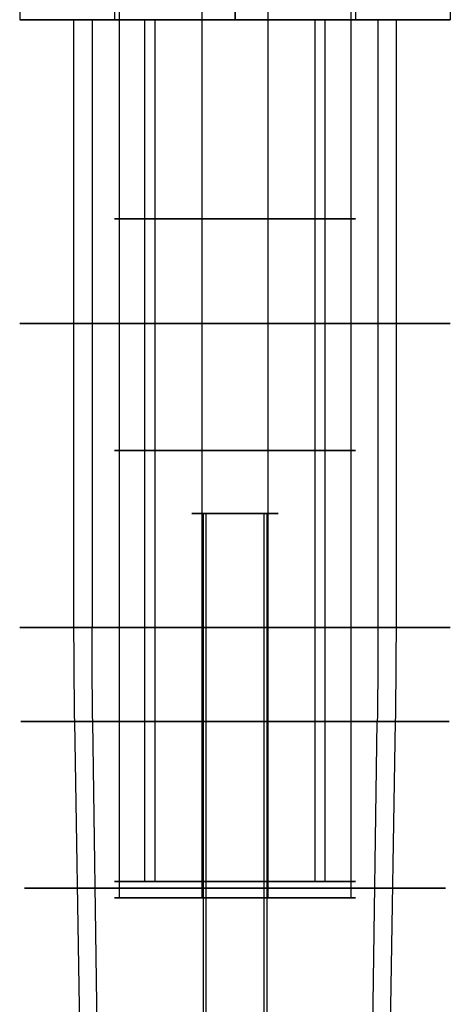
# Model space of a CAD drawing. Units: millimetres. Extents: x -375 to 356, y -91 to 1009.
# Drawn here: x -25 to 25, y 108 to 222 of the extents above; entities that cross this region are included whole.
import ezdxf

# ---------------------------------------------------------------- set-up
doc = ezdxf.new("R2010")
doc.units = ezdxf.units.MM
doc.header["$MEASUREMENT"] = 0
doc.layers.add('Predefinito', color=7, linetype='Continuous', true_color=0x000000)

# ---------------------------------------------------------------- blocks, each defined once
blk = doc.blocks.new('A00000824')
at = {"layer": 'Predefinito'}
for p, q in [((0, 14, 157.64), (0, 14)), ((0, -14), (0, 14)), ((0, 13.29, 190.05), (0, 13.94, 162.36)), ((0, 11, 192), (0, 11.29, 192)), ((0, 5.75, 190), (0, 9, 190)), ((0, -5.75, 175), (0, 5.75, 175)), ((0, 5.75, 175), (0, 5.75, 190)), ((-14, 0), (-14, 0, 157.64)), ((-14, 0), (14, 0)), ((-13.29, 0, 190.05), (-13.94, 0, 162.36)), ((-11.29, 0, 192), (-11, 0, 192)), ((-5.75, 0, 190), (-5.75, 0, 175)), ((11, 0, 192), (11.29, 0, 192)), ((13.94, 0, 162.36), (13.29, 0, 190.05)), ((14, 0, 157.64), (14, 0)), ((-9, 0, 190), (-5.75, 0, 190)), ((5.75, 0, 175), (-5.75, 0, 175)), ((5.75, 0, 175), (5.75, 0, 190)), ((5.75, 0, 190), (9, 0, 190)), ((0, -5.75, 175), (0, -5.75, 190)), ((0, -9, 190), (0, -5.75, 190)), ((0, -11.29, 192), (0, -11, 192)), ((0, -13.29, 190.05), (0, -13.94, 162.36)), ((0, -14, 157.64), (0, -14))]:
    blk.add_line(p, q, dxfattribs=at)
for centre, radius, start, end in [((0, 0, 157.64), 14, 0, 180), ((0, 0), 14, 0, 180), ((0, 0, 78.82), 14, 0, 180), ((0, 0, 162.36), 13.94, 0, 180), ((0, 0, 176.2), 13.62, 0, 180), ((0, 0, 190.05), 13.29, 0, 180), ((0, 0, 192), 11.29, 0, 180), ((0, 0, 192), 11, 0, 180), ((0, 0, 190), 9, 0, 180), ((0, 0, 175), 5.75, 0, 180), ((0, 0, 190), 5.75, 0, 180), ((0, 0, 182.5), 5.75, 0, 180), ((0, 0), 14, 180, 0), ((0, 0, 157.64), 14, 180, 0), ((0, 0, 78.82), 14, 180, 0), ((0, 0, 162.36), 13.94, 180, 0), ((0, 0, 176.2), 13.62, 180, 0), ((0, 0, 190.05), 13.29, 180, 0), ((0, 0, 192), 11.29, 180, 0), ((0, 0, 192), 11, 180, 0), ((0, 0, 190), 9, 180, 0), ((0, 0, 175), 5.75, 180, 0), ((0, 0, 190), 5.75, 180, 0), ((0, 0, 182.5), 5.75, 180, 0)]:
    blk.add_arc(centre, radius, start, end, dxfattribs=at)
at = {"layer": 'Predefinito', "extrusion": (1, 0, 0)}
for centre, radius, start, end in [((-186, 157.64), 200, 0, 1.35), ((11.29, 190), 2, 1.35, 90), ((11, 190), 2, 90, 180), ((-11, 190), 2, 0, 90), ((-11.29, 190), 2, 90, 178.65), ((186, 157.64), 200, 178.65, 180)]:
    blk.add_arc(centre, radius, start, end, dxfattribs=at)
at = {"layer": 'Predefinito', "extrusion": (0, 1, 0)}
for centre, start, end in [((-186, 157.64), 360, 1.35), ((186, 157.64), 178.65, 180)]:
    blk.add_arc(centre, 200, start, end, dxfattribs=at)
at = {"layer": 'Predefinito', "extrusion": (-2.46429e-16, 1, 5.80743e-18)}
blk.add_arc((11.29, 190), 2, 1.35, 90, dxfattribs=at)
at = {"layer": 'Predefinito', "extrusion": (6.57384e-32, 1, 1.93902e-16)}
blk.add_arc((11, 190), 2, 90, 180, dxfattribs=at)
at = {"layer": 'Predefinito', "extrusion": (-2.46429e-16, 1, -5.80743e-18)}
blk.add_arc((-11.29, 190), 2, 90, 178.65, dxfattribs=at)
at = {"layer": 'Predefinito', "extrusion": (-2.46519e-32, 1, -1.93902e-16)}
blk.add_arc((-11, 190), 2, 0, 90, dxfattribs=at)
blk = doc.blocks.new('A00000826')
at = {"layer": 'Predefinito'}
for p, q in [((-14, -100), (-14, 0)), ((0, 0, 25), (0, -70.55, 25)), ((0, 0, -25), (0, -70.55, -25)), ((25, 0), (14, 0)), ((14, -100), (14, 0)), ((25, -70.55), (25, 0)), ((-25, 0), (-25, -70.55)), ((-14, 0), (-25, 0)), ((0, 0, -14), (0, -100, -14)), ((0, -100, 14), (0, 0, 14)), ((0, 0, -25), (0, 0, -14)), ((0, 0, 14), (0, 0, 25)), ((-24.88, -81.45), (-24.04, -120.14)), ((0, -120.14, 24.04), (0, -81.45, 24.88)), ((0, -120.14, -24.04), (0, -81.45, -24.88)), ((24.04, -120.14), (24.88, -81.45)), ((-14, -100), (14, -100)), ((0, -100, 14), (0, -100, -14))]:
    blk.add_line(p, q, dxfattribs=at)
at = {"layer": 'Predefinito', "extrusion": (-1.74682e-16, 1, 3.55271e-17)}
blk.add_arc((0, 0), 25, 0, 180, dxfattribs=at)
at = {"layer": 'Predefinito', "extrusion": (-1.74682e-16, 1, -3.55271e-17)}
blk.add_arc((0, 0), 25, 180, 0, dxfattribs=at)
at = {"layer": 'Predefinito', "extrusion": (9.54248e-50, 1, 1.05651e-32)}
blk.add_arc((0, 0), 14, 270, 90, dxfattribs=at)
at = {"layer": 'Predefinito', "extrusion": (3.31071e-64, 1, 1.05651e-32)}
blk.add_arc((0, 0), 14, 90, 270, dxfattribs=at)
at = {"layer": 'Predefinito', "extrusion": (-1.82087e-16, 1, 0)}
for start, end in [(0, 180), (180, 0)]:
    blk.add_arc((0, 0, -35.27), 25, start, end, dxfattribs=at)
at = {"layer": 'Predefinito', "extrusion": (0, 1, 0)}
for centre, radius, start, end in [((0, 0, -50), 14, 270, 90), ((0, 0, -50), 14, 90, 270), ((0, 0, -70.55), 25, 0, 180), ((0, 0, -70.55), 25, 180, 0)]:
    blk.add_arc(centre, radius, start, end, dxfattribs=at)
at = {"layer": 'Predefinito'}
for centre, start, end in [((475, -70.55), 180, 181.2495), ((-475, -70.55), 358.7505, 360)]:
    blk.add_arc(centre, 500, start, end, dxfattribs=at)
at = {"layer": 'Predefinito', "extrusion": (1, 1.82087e-16, 3.2419e-49)}
blk.add_arc((-70.55, -475), 500, 90, 91.2495, dxfattribs=at)
at = {"layer": 'Predefinito', "extrusion": (1, 1.82087e-16, -3.2419e-49)}
blk.add_arc((-70.55, 475), 500, 268.7505, 270, dxfattribs=at)
at = {"layer": 'Predefinito', "extrusion": (-1.14253e-45, 1, -5.71151e-16)}
blk.add_arc((0, 0, -81.45), 24.88, 0, 180, dxfattribs=at)
at = {"layer": 'Predefinito', "extrusion": (1.07009e-45, 1, 5.71151e-16)}
blk.add_arc((0, 0, -81.45), 24.88, 180, 0, dxfattribs=at)
at = {"layer": 'Predefinito', "extrusion": (-7.10543e-15, 1, -1.45027e-31)}
blk.add_arc((0, 0, -100), 14, 270, 90, dxfattribs=at)
at = {"layer": 'Predefinito', "extrusion": (7.10543e-15, 1, 1.45027e-31)}
blk.add_arc((0, 0, -100), 14, 90, 270, dxfattribs=at)
at = {"layer": 'Predefinito', "extrusion": (-1.82087e-16, 1, 3.39817e-32)}
blk.add_arc((0, 0, -100.8), 24.46, 0, 180, dxfattribs=at)
at = {"layer": 'Predefinito', "extrusion": (-1.82087e-16, 1, -3.39817e-32)}
blk.add_arc((0, 0, -100.8), 24.46, 180, 0, dxfattribs=at)
blk = doc.blocks.new('P00000729')
at = {"layer": 'Predefinito'}
for p, q in [((220, -268.2), (220, -118.7)), ((225, -268.2, -5), (225, -118.7, -5)), ((225, -118.7, 5), (225, -268.2, 5)), ((230, -268.2), (230, -118.7)), ((220, -268.2), (230, -268.2)), ((225, -268.2, -5), (225, -268.2, 5))]:
    blk.add_line(p, q, dxfattribs=at)
at = {"layer": 'Predefinito', "extrusion": (-6.82121e-14, 1, 0)}
blk.add_arc((-225, 0, -268.2), 5, 270, 90, dxfattribs=at)
at = {"layer": 'Predefinito', "extrusion": (6.82121e-14, 1, 0)}
blk.add_arc((-225, 0, -268.2), 5, 90, 270, dxfattribs=at)
blk = doc.blocks.new('A00000825')
at = {"layer": 'Predefinito'}
for p, q in [((12.5, 25, 7.91), (12.5, 25)), ((12.5, 14), (12.5, 25)), ((12.5, 23.79, 9.86), (12.5, 24.95, 8.07)), ((12.5, 22.05, 10), (12.5, 23.54, 10)), ((12.5, 21.85, 8), (12.5, 21.85, 9.8)), ((12.54, 21.85, 8), (12.54, 20.85, 8)), ((5.26, 20.62, 9.8), (5.26, 20.62, 8)), ((5.43, 20.65, 8), (5.43, 20.65, 9.8)), ((8.05, 20.98, 9.8), (8.05, 20.98, 8)), ((16.82, 21.32, 8), (8.18, 21.32, 8)), ((8.46, 21.47, 9.8), (8.46, 21.47, 8)), ((12.5, 20.85, 8), (12.5, 20.85, 9.8)), ((12.5, 14.3, 10), (12.5, 20.65, 10)), ((16.54, 21.47, 8), (16.54, 21.47, 9.8)), ((16.95, 20.98, 8), (16.95, 20.98, 9.8)), ((19.57, 20.65, 8), (19.57, 20.65, 9.8)), ((19.74, 20.62, 9.8), (19.74, 20.62, 8)), ((5.84, 20.43, 8), (-1.87, 15.99, 8)), ((5.6, 19.67, 9.8), (5.6, 19.67, 8)), ((5.93, 20.15, 8), (5.93, 20.15, 9.8)), ((8.55, 20.48, 8), (8.55, 20.48, 9.8)), ((8.64, 20.49, 8), (8.64, 20.49, 9.8)), ((16.36, 20.49, 9.8), (16.36, 20.49, 8)), ((16.45, 20.48, 8), (16.45, 20.48, 9.8)), ((19.07, 20.15, 8), (19.07, 20.15, 9.8)), ((19.14, 20.4, 9.8), (19.14, 20.4, 8)), ((26.84, 15.94, 8), (19.14, 20.39, 8)), ((19.4, 19.67, 8), (19.4, 19.67, 9.8)), ((1.6, 18.94, 8), (2.1, 18.07, 8)), ((23.5, 18.88, 8), (23, 18.01, 8)), ((-1.91, 16.2, 8), (-1.91, 16.2, 9.8)), ((-1.74, 16.57, 9.8), (-1.74, 16.57, 8)), ((26.74, 16.57, 9.8), (26.74, 16.57, 8)), ((26.91, 16.2, 8), (26.91, 16.2, 9.8)), ((-1.84, 15.95, 9.8), (-1.84, 15.95, 8)), ((-1.41, 15.7, 8), (-1.41, 15.7, 9.8)), ((-1.09, 15.82, 8), (-1.09, 15.82, 9.8)), ((26.09, 15.82, 9.8), (26.09, 15.82, 8)), ((26.41, 15.7, 8), (26.41, 15.7, 9.8)), ((-3.44, 14.34, 8), (-7.89, 6.64, 8)), ((-4.07, 14.24, 9.8), (-4.07, 14.24, 8)), ((-3.7, 14.41, 8), (-3.7, 14.41, 9.8)), ((-3.2, 13.91, 8), (-3.2, 13.91, 9.8)), ((12.5, 14, 9.7), (12.5, 14)), ((28.2, 13.91, 8), (28.2, 13.91, 9.8)), ((28.45, 14.34, 9.8), (28.45, 14.34, 8)), ((32.93, 6.66, 8), (28.49, 14.37, 8)), ((28.7, 14.41, 8), (28.7, 14.41, 9.8)), ((29.07, 14.24, 9.8), (29.07, 14.24, 8)), ((-3.32, 13.59, 9.8), (-3.32, 13.59, 8)), ((28.32, 13.59, 8), (28.32, 13.59, 9.8)), ((-6.38, 11, 8), (-5.51, 10.5, 8)), ((31.44, 10.9, 8), (30.57, 10.4, 8)), ((-8.15, 7.07, 8), (-8.15, 7.07, 9.8)), ((-8.12, 7.24, 9.8), (-8.12, 7.24, 8)), ((-7.17, 6.9, 8), (-7.17, 6.9, 9.8)), ((32.17, 6.9, 9.8), (32.17, 6.9, 8)), ((33.12, 7.24, 9.8), (33.12, 7.24, 8)), ((33.15, 7.07, 8), (33.15, 7.07, 9.8)), ((-7.9, 6.64, 9.8), (-7.9, 6.64, 8)), ((-7.65, 6.57, 8), (-7.65, 6.57, 9.8)), ((32.65, 6.57, 8), (32.65, 6.57, 9.8)), ((-8.97, 4.04, 9.8), (-8.97, 4.04, 8)), ((-8.82, 4.32, 8), (-8.82, -4.32, 8)), ((-8.48, 4.45, 8), (-8.48, 4.45, 9.8)), ((-7.99, 3.86, 9.8), (-7.99, 3.86, 8)), ((-7.98, 3.95, 8), (-7.98, 3.95, 9.8)), ((32.98, 3.95, 8), (32.98, 3.95, 9.8)), ((32.99, 3.86, 8), (32.99, 3.86, 9.8)), ((33.48, 4.45, 9.8), (33.48, 4.45, 8)), ((33.82, -4.32, 8), (33.82, 4.32, 8)), ((33.97, 4.04, 9.8), (33.97, 4.04, 8)), ((-12.5, 0), (-12.5, 0, 7.91)), ((-12.5, 0), (-1.5, 0)), ((-12.45, 0, 8.07), (-11.29, 0, 9.86)), ((-11.04, 0, 10), (-9.55, 0, 10)), ((-9.35, 0.04, 8), (-8.35, 0.04, 8)), ((-9.35, 0, 8), (-9.35, 0, 9.8)), ((-8.35, 0, 8), (-8.35, 0, 9.8)), ((-8.15, 0, 10), (-1.8, 0, 10)), ((-1.5, 0, 9.7), (-1.5, 0)), ((26.5, 0), (26.5, 0, 9.7)), ((26.5, 0), (37.5, 0)), ((26.8, 0, 10), (33.15, 0, 10)), ((34.55, 0, 10), (36.04, 0, 10)), ((36.29, 0, 9.86), (37.45, 0, 8.07)), ((37.5, 0, 7.91), (37.5, 0)), ((33.35, 0, 8), (33.35, 0, 9.8)), ((34.35, -0.04, 8), (33.35, -0.04, 8)), ((34.35, 0, 8), (34.35, 0, 9.8)), ((-8.97, -4.04, 9.8), (-8.97, -4.04, 8)), ((-8.48, -4.45, 9.8), (-8.48, -4.45, 8)), ((-7.99, -3.86, 8), (-7.99, -3.86, 9.8)), ((-7.98, -3.95, 8), (-7.98, -3.95, 9.8)), ((32.98, -3.95, 8), (32.98, -3.95, 9.8)), ((32.99, -3.86, 9.8), (32.99, -3.86, 8)), ((33.48, -4.45, 8), (33.48, -4.45, 9.8)), ((33.97, -4.04, 9.8), (33.97, -4.04, 8)), ((-7.93, -6.66, 8), (-3.49, -14.37, 8)), ((-7.65, -6.57, 8), (-7.65, -6.57, 9.8)), ((28.44, -14.34, 8), (32.89, -6.64, 8)), ((32.65, -6.57, 8), (32.65, -6.57, 9.8)), ((32.9, -6.64, 9.8), (32.9, -6.64, 8)), ((-8.15, -7.07, 8), (-8.15, -7.07, 9.8)), ((-8.12, -7.24, 9.8), (-8.12, -7.24, 8)), ((-7.17, -6.9, 9.8), (-7.17, -6.9, 8)), ((32.17, -6.9, 8), (32.17, -6.9, 9.8)), ((33.12, -7.24, 9.8), (33.12, -7.24, 8)), ((33.15, -7.07, 8), (33.15, -7.07, 9.8)), ((-6.44, -10.9, 8), (-5.57, -10.4, 8)), ((31.38, -11, 8), (30.51, -10.5, 8)), ((-3.32, -13.59, 8), (-3.32, -13.59, 9.8)), ((28.32, -13.59, 9.8), (28.32, -13.59, 8)), ((-4.07, -14.24, 9.8), (-4.07, -14.24, 8)), ((-3.7, -14.41, 8), (-3.7, -14.41, 9.8)), ((-3.45, -14.34, 9.8), (-3.45, -14.34, 8)), ((-3.2, -13.91, 8), (-3.2, -13.91, 9.8)), ((12.5, -14, 9.7), (12.5, -14)), ((12.5, -25), (12.5, -14)), ((12.5, -20.65, 10), (12.5, -14.3, 10)), ((28.2, -13.91, 8), (28.2, -13.91, 9.8)), ((28.7, -14.41, 8), (28.7, -14.41, 9.8)), ((29.07, -14.24, 8), (29.07, -14.24, 9.8)), ((-1.84, -15.94, 8), (5.86, -20.39, 8)), ((-1.41, -15.7, 8), (-1.41, -15.7, 9.8)), ((-1.09, -15.82, 9.8), (-1.09, -15.82, 8)), ((19.16, -20.43, 8), (26.87, -15.99, 8)), ((26.09, -15.82, 8), (26.09, -15.82, 9.8)), ((26.41, -15.7, 8), (26.41, -15.7, 9.8)), ((26.84, -15.95, 9.8), (26.84, -15.95, 8)), ((-1.91, -16.2, 8), (-1.91, -16.2, 9.8)), ((-1.74, -16.57, 9.8), (-1.74, -16.57, 8)), ((26.74, -16.57, 9.8), (26.74, -16.57, 8)), ((26.91, -16.2, 8), (26.91, -16.2, 9.8)), ((1.5, -18.88, 8), (2, -18.01, 8)), ((23.4, -18.94, 8), (22.9, -18.07, 8)), ((5.6, -19.67, 8), (5.6, -19.67, 9.8)), ((5.86, -20.4, 9.8), (5.86, -20.4, 8)), ((5.93, -20.15, 8), (5.93, -20.15, 9.8)), ((8.55, -20.48, 8), (8.55, -20.48, 9.8)), ((8.64, -20.49, 9.8), (8.64, -20.49, 8)), ((16.36, -20.49, 8), (16.36, -20.49, 9.8)), ((16.45, -20.48, 8), (16.45, -20.48, 9.8)), ((19.07, -20.15, 8), (19.07, -20.15, 9.8)), ((19.4, -19.67, 9.8), (19.4, -19.67, 8)), ((5.26, -20.62, 9.8), (5.26, -20.62, 8)), ((5.43, -20.65, 8), (5.43, -20.65, 9.8)), ((8.05, -20.98, 8), (8.05, -20.98, 9.8)), ((8.18, -21.32, 8), (16.82, -21.32, 8)), ((8.46, -21.47, 9.8), (8.46, -21.47, 8)), ((12.46, -21.85, 8), (12.46, -20.85, 8)), ((12.5, -20.85, 8), (12.5, -20.85, 9.8)), ((16.54, -21.47, 8), (16.54, -21.47, 9.8)), ((16.95, -20.98, 9.8), (16.95, -20.98, 8)), ((19.57, -20.65, 8), (19.57, -20.65, 9.8)), ((19.74, -20.62, 8), (19.74, -20.62, 9.8)), ((12.5, -21.85, 8), (12.5, -21.85, 9.8)), ((12.5, -23.54, 10), (12.5, -22.05, 10)), ((12.5, -23.79, 9.86), (12.5, -24.95, 8.07)), ((12.5, -25, 7.91), (12.5, -25))]:
    blk.add_line(p, q, dxfattribs=at)
for centre, radius, start, end in [((12.5, 0, 7.91), 25, 0, 180), ((12.5, 0), 25, 0, 180), ((12.5, 0, 3.96), 25, 0, 180), ((12.5, 0, 8.07), 24.95, 0, 180), ((12.5, 0, 9.86), 23.79, 0, 180), ((12.5, 0, 10), 23.54, 0, 180), ((12.5, 0, 10), 23.54, 72, 180), ((12.5, 0, 10), 22.05, 79.3382, 100.6618), ((12.5, 0, 10), 22.05, 93.2594, 100.6618), ((12.5, 0, 9.8), 21.85, 79.3382, 100.6618), ((12.5, 0, 8), 21.85, 79.3382, 100.6618), ((12.5, 0, 9.8), 21.85, 79.3382, 100.6618), ((12.5, 0, 8.9), 21.85, 79.3382, 100.6618), ((12.5, 0, 10), 22.05, 109.3382, 130.6618), ((12.5, 0, 10), 22.05, 109.3382, 130.6618), ((12.5, 0, 9.8), 21.85, 109.3382, 130.6618), ((12.5, 0, 8), 21.85, 109.3382, 130.6618), ((12.5, 0, 9.8), 21.85, 109.3382, 130.6618), ((12.5, 0, 8.9), 21.85, 109.3382, 130.6618), ((5.43, 20.15, 10), 0.7, 289.3382, 109.3382), ((5.43, 20.15, 10), 0.7, 289.3382, 109.3382), ((5.43, 20.15, 9.8), 0.5, 289.3382, 109.3382), ((5.43, 20.15, 8), 0.5, 289.3382, 109.3382), ((5.43, 20.15, 9.8), 0.5, 289.3382, 109.3382), ((5.43, 20.15, 8.9), 0.5, 289.3382, 109.3382), ((8.55, 20.98, 10), 0.7, 100.6618, 180), ((8.55, 20.98, 10), 0.7, 180, 280.6618), ((8.55, 20.98, 9.8), 0.5, 100.6618, 180), ((8.55, 20.98, 8), 0.5, 100.6618, 180), ((8.55, 20.98, 8.9), 0.5, 100.6618, 180), ((8.55, 20.98, 8), 0.5, 180, 280.6618), ((8.55, 20.98, 9.8), 0.5, 180, 280.6618), ((8.55, 20.98, 8.9), 0.5, 180, 280.6618), ((8.55, 20.98, 9.8), 0.5, 100.6618, 153.7901), ((8.55, 20.98, 10), 0.7, 100.6618, 127.1079), ((12.5, 0, 9.8), 20.85, 79.3382, 100.6618), ((12.5, 0, 8), 20.85, 79.3382, 100.6618), ((12.5, 0, 8.9), 20.85, 79.3382, 100.6618), ((12.5, 0, 10), 20.65, 79.3382, 100.6618), ((16.45, 20.98, 10), 0.7, 259.3382, 79.3382), ((16.45, 20.98, 9.8), 0.5, 259.3382, 79.3382), ((16.45, 20.98, 8), 0.5, 259.3382, 79.3382), ((16.45, 20.98, 8.9), 0.5, 259.3382, 79.3382), ((16.45, 20.98, 9.8), 0.5, 34.573, 79.3382), ((16.45, 20.98, 10), 0.7, 304.3382, 79.3382), ((19.57, 20.15, 10), 0.7, 70.6618, 150), ((19.57, 20.15, 10), 0.7, 70.6618, 150), ((19.57, 20.15, 9.8), 0.5, 70.6618, 150), ((19.57, 20.15, 8), 0.5, 70.6618, 150), ((19.57, 20.15, 9.8), 0.5, 70.6618, 150), ((19.57, 20.15, 8.9), 0.5, 70.6618, 150), ((12.5, 0, 9.8), 21.85, 49.3382, 70.6618), ((12.5, 0, 8), 21.85, 49.3382, 70.6618), ((12.5, 0, 9.8), 21.85, 49.3382, 70.6618), ((12.5, 0, 8.9), 21.85, 49.3382, 70.6618), ((12.5, 0, 10), 22.05, 49.3382, 70.6618), ((12.5, 0, 10), 22.05, 57.1694, 70.6618), ((12.5, 0, 9.8), 20.85, 109.3382, 130.6618), ((12.5, 0, 8), 20.85, 109.3382, 130.6618), ((12.5, 0, 8.9), 20.85, 109.3382, 130.6618), ((12.5, 0, 10), 20.65, 109.3382, 130.6618), ((12.5, 0, 10), 20.65, 109.3382, 112.4826), ((19.57, 20.15, 10), 0.7, 150, 250.6618), ((19.57, 20.15, 10), 0.7, 150, 181.865), ((19.57, 20.15, 8), 0.5, 150, 250.6618), ((19.57, 20.15, 9.8), 0.5, 150, 250.6618), ((19.57, 20.15, 8.9), 0.5, 150, 250.6618), ((12.5, 0, 10), 20.65, 49.3382, 70.6618), ((12.5, 0, 9.8), 20.85, 49.3382, 70.6618), ((12.5, 0, 8), 20.85, 49.3382, 70.6618), ((12.5, 0, 8.9), 20.85, 49.3382, 70.6618), ((-1.41, 16.2, 10), 0.7, 130.6618, 210), ((-1.41, 16.2, 10), 0.7, 130.6618, 210), ((-1.41, 16.2, 9.8), 0.5, 130.6618, 210), ((-1.41, 16.2, 8), 0.5, 130.6618, 210), ((-1.41, 16.2, 9.8), 0.5, 130.6618, 210), ((-1.41, 16.2, 8.9), 0.5, 130.6618, 210), ((12.5, 0, 10), 20.65, 49.3382, 55.6069), ((26.41, 16.2, 10), 0.7, 229.3382, 49.3382), ((26.41, 16.2, 10), 0.7, 229.3382, 47.9319), ((26.41, 16.2, 9.8), 0.5, 229.3382, 49.3382), ((26.41, 16.2, 8), 0.5, 229.3382, 49.3382), ((26.41, 16.2, 9.8), 0.5, 229.3382, 49.3382), ((26.41, 16.2, 8.9), 0.5, 229.3382, 49.3382), ((-1.41, 16.2, 10), 0.7, 210, 310.6618), ((-1.41, 16.2, 10), 0.7, 210, 251.1798), ((-1.41, 16.2, 8), 0.5, 210, 310.6618), ((-1.41, 16.2, 9.8), 0.5, 210, 310.6618), ((-1.41, 16.2, 8.9), 0.5, 210, 310.6618), ((-1.41, 16.2, 9.8), 0.5, 210, 272.9136), ((12.5, 0, 10), 22.05, 139.3382, 160.6618), ((12.5, 0, 10), 22.05, 139.3382, 160.6618), ((12.5, 0, 9.8), 21.85, 139.3382, 160.6618), ((12.5, 0, 8), 21.85, 139.3382, 160.6618), ((12.5, 0, 9.8), 21.85, 139.3382, 160.6618), ((12.5, 0, 8.9), 21.85, 139.3382, 160.6618), ((-3.7, 13.91, 10), 0.7, 319.3382, 139.3382), ((-3.7, 13.91, 10), 0.7, 319.3382, 139.3382), ((-3.7, 13.91, 9.8), 0.5, 319.3382, 139.3382), ((-3.7, 13.91, 8), 0.5, 319.3382, 139.3382), ((-3.7, 13.91, 9.8), 0.5, 20.4461, 139.3382), ((-3.7, 13.91, 8.9), 0.5, 319.3382, 139.3382), ((12.5, 0, 10), 14.3, 0, 180), ((12.5, 0, 9.7), 14, 0, 180), ((12.5, 0), 14, 0, 180), ((12.5, 0, 4.85), 14, 0, 180), ((28.7, 13.91, 10), 0.7, 120, 220.6618), ((28.7, 13.91, 10), 0.7, 120, 220.6618), ((28.7, 13.91, 8), 0.5, 120, 220.6618), ((28.7, 13.91, 9.8), 0.5, 120, 220.6618), ((28.7, 13.91, 8.9), 0.5, 120, 220.6618), ((28.7, 13.91, 9.8), 0.5, 120, 220.6618), ((28.7, 13.91, 10), 0.7, 40.6618, 120), ((28.7, 13.91, 10), 0.7, 40.6618, 120), ((28.7, 13.91, 9.8), 0.5, 40.6618, 120), ((28.7, 13.91, 8), 0.5, 40.6618, 120), ((28.7, 13.91, 8.9), 0.5, 40.6618, 120), ((12.5, 0, 9.8), 21.85, 19.3382, 40.6618), ((12.5, 0, 8), 21.85, 19.3382, 40.6618), ((12.5, 0, 8.9), 21.85, 19.3382, 40.6618), ((12.5, 0, 10), 22.05, 19.3382, 40.6618), ((12.5, 0, 9.8), 20.85, 139.3382, 160.6618), ((12.5, 0, 8), 20.85, 139.3382, 160.6618), ((12.5, 0, 8.9), 20.85, 139.3382, 160.6618), ((12.5, 0, 10), 20.65, 139.3382, 160.6618), ((12.5, 0, 10), 20.65, 19.3382, 40.6618), ((12.5, 0, 9.8), 20.85, 19.3382, 40.6618), ((12.5, 0, 8), 20.85, 19.3382, 40.6618), ((12.5, 0, 8.9), 20.85, 19.3382, 40.6618), ((12.5, 0, 10), 22.05, 19.3382, 37.5413), ((12.5, 0, 9.8), 21.85, 19.3382, 26.4461), ((-7.65, 7.07, 10), 0.7, 160.6618, 240), ((-7.65, 7.07, 10), 0.7, 160.6618, 240), ((-7.65, 7.07, 9.8), 0.5, 160.6618, 240), ((-7.65, 7.07, 8), 0.5, 160.6618, 240), ((-7.65, 7.07, 9.8), 0.5, 160.6618, 240), ((-7.65, 7.07, 8.9), 0.5, 160.6618, 240), ((-7.65, 7.07, 8), 0.5, 240, 340.6618), ((-7.65, 7.07, 9.8), 0.5, 240, 340.6618), ((-7.65, 7.07, 8.9), 0.5, 240, 340.6618), ((-7.65, 7.07, 9.8), 0.5, 240, 340.6618), ((32.65, 7.07, 10), 0.7, 199.3382, 19.3382), ((32.65, 7.07, 9.8), 0.5, 199.3382, 19.3382), ((32.65, 7.07, 8), 0.5, 199.3382, 19.3382), ((32.65, 7.07, 8.9), 0.5, 199.3382, 19.3382), ((32.65, 7.07, 9.8), 0.5, 289.3382, 19.3382), ((-7.65, 7.07, 10), 0.7, 240, 340.6618), ((-7.65, 7.07, 10), 0.7, 240, 340.6618), ((32.65, 7.07, 10), 0.7, 199.3382, 245.0759), ((-8.48, 3.95, 10), 0.7, 349.3382, 169.3382), ((-8.48, 3.95, 10), 0.7, 51.1564, 169.3382), ((33.48, 3.95, 10), 0.7, 90, 190.6618), ((33.48, 3.95, 10), 0.7, 10.6618, 90), ((33.48, 3.95, 10), 0.7, 10.6618, 72.9968), ((12.5, 0, 10), 22.05, 169.3382, 190.6618), ((12.5, 0, 9.8), 21.85, 169.3382, 190.6618), ((12.5, 0, 8), 21.85, 169.3382, 190.6618), ((12.5, 0, 9.8), 21.85, 169.3382, 190.6618), ((12.5, 0, 8.9), 21.85, 169.3382, 190.6618), ((-8.48, 3.95, 9.8), 0.5, 349.3382, 169.3382), ((-8.48, 3.95, 8), 0.5, 349.3382, 169.3382), ((-8.48, 3.95, 9.8), 0.5, 349.3382, 169.3382), ((-8.48, 3.95, 8.9), 0.5, 349.3382, 169.3382), ((12.5, 0, 9.8), 20.85, 169.3382, 190.6618), ((12.5, 0, 8), 20.85, 169.3382, 190.6618), ((12.5, 0, 8.9), 20.85, 169.3382, 190.6618), ((12.5, 0, 10), 20.65, 169.3382, 190.6618), ((12.5, 0, 10), 20.65, 169.3382, 190.6618), ((12.5, 0, 10), 20.65, 349.3382, 10.6618), ((12.5, 0, 10), 20.65, 349.3382, 10.6618), ((33.48, 3.95, 8), 0.5, 90, 190.6618), ((33.48, 3.95, 9.8), 0.5, 90, 190.6618), ((33.48, 3.95, 8.9), 0.5, 90, 190.6618), ((33.48, 3.95, 9.8), 0.5, 90, 190.6618), ((12.5, 0, 9.8), 20.85, 349.3382, 10.6618), ((12.5, 0, 8), 20.85, 349.3382, 10.6618), ((12.5, 0, 8.9), 20.85, 349.3382, 10.6618), ((33.48, 3.95, 9.8), 0.5, 10.6618, 90), ((33.48, 3.95, 8), 0.5, 10.6618, 90), ((33.48, 3.95, 9.8), 0.5, 10.6618, 90), ((33.48, 3.95, 8.9), 0.5, 10.6618, 90), ((12.5, 0, 9.8), 21.85, 349.3382, 10.6618), ((12.5, 0, 8), 21.85, 349.3382, 10.6618), ((12.5, 0, 9.8), 21.85, 349.3382, 10.6618), ((12.5, 0, 8.9), 21.85, 349.3382, 10.6618), ((12.5, 0, 10), 22.05, 349.3382, 10.6618), ((12.5, 0, 10), 22.05, 349.3382, 10.6618), ((12.5, 0), 25, 180, 0), ((12.5, 0, 7.91), 25, 180, 0), ((12.5, 0, 3.96), 25, 180, 0), ((12.5, 0, 8.07), 24.95, 180, 0), ((12.5, 0, 9.86), 23.79, 180, 0), ((12.5, 0, 10), 23.54, 180, 0), ((12.5, 0, 10), 23.54, 180, 0), ((12.5, 0, 10), 14.3, 180, 0), ((12.5, 0), 14, 180, 0), ((12.5, 0, 9.7), 14, 180, 0), ((12.5, 0, 4.85), 14, 180, 0), ((-8.48, -3.95, 10), 0.7, 190.6618, 270), ((-8.48, -3.95, 10), 0.7, 190.6618, 263.2382), ((-8.48, -3.95, 9.8), 0.5, 190.6618, 270), ((-8.48, -3.95, 8), 0.5, 190.6618, 270), ((-8.48, -3.95, 9.8), 0.5, 190.6618, 270), ((-8.48, -3.95, 8.9), 0.5, 190.6618, 270), ((-8.48, -3.95, 10), 0.7, 270, 10.6618), ((-8.48, -3.95, 8), 0.5, 270, 10.6618), ((-8.48, -3.95, 9.8), 0.5, 270, 10.6618), ((-8.48, -3.95, 8.9), 0.5, 270, 10.6618), ((-8.48, -3.95, 9.8), 0.5, 270, 10.6618), ((33.48, -3.95, 10), 0.7, 169.3382, 349.3382), ((33.48, -3.95, 10), 0.7, 169.3382, 349.3382), ((33.48, -3.95, 9.8), 0.5, 169.3382, 349.3382), ((33.48, -3.95, 8), 0.5, 169.3382, 349.3382), ((33.48, -3.95, 9.8), 0.5, 169.3382, 349.3382), ((33.48, -3.95, 8.9), 0.5, 169.3382, 349.3382), ((-7.65, -7.07, 10), 0.7, 19.3382, 199.3382), ((-7.65, -7.07, 10), 0.7, 19.3382, 199.3382), ((-7.65, -7.07, 9.8), 0.5, 19.3382, 199.3382), ((-7.65, -7.07, 8), 0.5, 19.3382, 199.3382), ((-7.65, -7.07, 9.8), 0.5, 19.3382, 199.3382), ((-7.65, -7.07, 8.9), 0.5, 19.3382, 199.3382), ((12.5, 0, 10), 20.65, 199.3382, 220.6618), ((12.5, 0, 10), 20.65, 319.3382, 340.6618), ((32.65, -7.07, 10), 0.7, 60, 160.6618), ((32.65, -7.07, 8), 0.5, 60, 160.6618), ((32.65, -7.07, 9.8), 0.5, 60, 160.6618), ((32.65, -7.07, 8.9), 0.5, 60, 160.6618), ((32.65, -7.07, 9.8), 0.5, 340.6618, 60), ((32.65, -7.07, 8), 0.5, 340.6618, 60), ((32.65, -7.07, 8.9), 0.5, 340.6618, 60), ((32.65, -7.07, 9.8), 0.5, 340.6618, 48.666), ((32.65, -7.07, 10), 0.7, 340.6618, 60), ((32.65, -7.07, 10), 0.7, 340.6618, 44.5315), ((12.5, 0, 10), 22.05, 199.3382, 220.6618), ((12.5, 0, 9.8), 21.85, 199.3382, 220.6618), ((12.5, 0, 8), 21.85, 199.3382, 220.6618), ((12.5, 0, 9.8), 21.85, 199.3382, 220.6618), ((12.5, 0, 8.9), 21.85, 199.3382, 220.6618), ((12.5, 0, 9.8), 20.85, 199.3382, 220.6618), ((12.5, 0, 8), 20.85, 199.3382, 220.6618), ((12.5, 0, 8.9), 20.85, 199.3382, 220.6618), ((12.5, 0, 9.8), 20.85, 319.3382, 340.6618), ((12.5, 0, 8), 20.85, 319.3382, 340.6618), ((12.5, 0, 8.9), 20.85, 319.3382, 340.6618), ((12.5, 0, 9.8), 21.85, 319.3382, 340.6618), ((12.5, 0, 8), 21.85, 319.3382, 340.6618), ((12.5, 0, 9.8), 21.85, 319.3382, 340.6618), ((12.5, 0, 8.9), 21.85, 319.3382, 340.6618), ((12.5, 0, 10), 22.05, 319.3382, 340.6618), ((12.5, 0, 10), 22.05, 319.3382, 340.6618), ((12.5, 0, 10), 20.65, 213.3001, 220.6618), ((-3.7, -13.91, 8), 0.5, 300, 40.6618), ((-3.7, -13.91, 9.8), 0.5, 300, 40.6618), ((-3.7, -13.91, 8.9), 0.5, 300, 40.6618), ((-3.7, -13.91, 10), 0.7, 300, 40.6618), ((28.7, -13.91, 10), 0.7, 139.3382, 319.3382), ((28.7, -13.91, 10), 0.7, 139.3382, 163.8836), ((28.7, -13.91, 9.8), 0.5, 139.3382, 319.3382), ((28.7, -13.91, 8), 0.5, 139.3382, 319.3382), ((28.7, -13.91, 9.8), 0.5, 139.3382, 319.3382), ((28.7, -13.91, 8.9), 0.5, 139.3382, 319.3382), ((-3.7, -13.91, 10), 0.7, 220.6618, 300), ((-3.7, -13.91, 10), 0.7, 220.6618, 300), ((-3.7, -13.91, 9.8), 0.5, 220.6618, 300), ((-3.7, -13.91, 8), 0.5, 220.6618, 300), ((-3.7, -13.91, 8.9), 0.5, 220.6618, 300), ((-3.7, -13.91, 10), 0.7, 300, 303.3554), ((-1.41, -16.2, 10), 0.7, 49.3382, 229.3382), ((-1.41, -16.2, 10), 0.7, 49.3382, 229.3382), ((-1.41, -16.2, 9.8), 0.5, 49.3382, 229.3382), ((-1.41, -16.2, 8), 0.5, 49.3382, 229.3382), ((-1.41, -16.2, 9.8), 0.5, 49.3382, 229.3382), ((-1.41, -16.2, 8.9), 0.5, 49.3382, 229.3382), ((12.5, 0, 9.8), 20.85, 229.3382, 250.6618), ((12.5, 0, 8), 20.85, 229.3382, 250.6618), ((12.5, 0, 8.9), 20.85, 229.3382, 250.6618), ((12.5, 0, 10), 20.65, 229.3382, 250.6618), ((12.5, 0, 10), 20.65, 229.3382, 235.0371), ((12.5, 0, 10), 20.65, 289.3382, 310.6618), ((12.5, 0, 9.8), 20.85, 289.3382, 310.6618), ((12.5, 0, 8), 20.85, 289.3382, 310.6618), ((12.5, 0, 8.9), 20.85, 289.3382, 310.6618), ((12.5, 0, 10), 20.65, 293.6581, 310.6618), ((26.41, -16.2, 10), 0.7, 30, 130.6618), ((26.41, -16.2, 8), 0.5, 30, 130.6618), ((26.41, -16.2, 9.8), 0.5, 30, 130.6618), ((26.41, -16.2, 8.9), 0.5, 30, 130.6618), ((26.41, -16.2, 9.8), 0.5, 310.6618, 30), ((26.41, -16.2, 8), 0.5, 310.6618, 30), ((26.41, -16.2, 9.8), 0.5, 310.6618, 30), ((26.41, -16.2, 8.9), 0.5, 310.6618, 30), ((26.41, -16.2, 10), 0.7, 310.6618, 30), ((26.41, -16.2, 10), 0.7, 310.6618, 30), ((12.5, 0, 10), 22.05, 229.3382, 250.6618), ((12.5, 0, 9.8), 21.85, 229.3382, 250.6618), ((12.5, 0, 8), 21.85, 229.3382, 250.6618), ((12.5, 0, 9.8), 21.85, 229.3382, 250.6618), ((12.5, 0, 8.9), 21.85, 229.3382, 250.6618), ((12.5, 0, 9.8), 21.85, 289.3382, 310.6618), ((12.5, 0, 8), 21.85, 289.3382, 310.6618), ((12.5, 0, 8.9), 21.85, 289.3382, 310.6618), ((12.5, 0, 10), 22.05, 289.3382, 310.6618), ((12.5, 0, 9.8), 21.85, 297.8676, 310.6618), ((12.5, 0, 10), 22.05, 299.3538, 310.6618), ((5.43, -20.15, 10), 0.7, 250.6618, 330), ((5.43, -20.15, 9.8), 0.5, 250.6618, 330), ((5.43, -20.15, 8), 0.5, 250.6618, 330), ((5.43, -20.15, 9.8), 0.5, 250.6618, 330), ((5.43, -20.15, 8.9), 0.5, 250.6618, 330), ((5.43, -20.15, 10), 0.7, 257.5013, 330), ((5.43, -20.15, 8), 0.5, 330, 70.6618), ((5.43, -20.15, 9.8), 0.5, 330, 70.6618), ((5.43, -20.15, 8.9), 0.5, 330, 70.6618), ((5.43, -20.15, 10), 0.7, 330, 70.6618), ((5.43, -20.15, 10), 0.7, 330, 44.7773), ((8.55, -20.98, 10), 0.7, 79.3382, 259.3382), ((8.55, -20.98, 9.8), 0.5, 79.3382, 259.3382), ((8.55, -20.98, 8), 0.5, 79.3382, 259.3382), ((8.55, -20.98, 8.9), 0.5, 79.3382, 259.3382), ((12.5, 0, 9.8), 20.85, 259.3382, 280.6618), ((12.5, 0, 8), 20.85, 259.3382, 280.6618), ((12.5, 0, 8.9), 20.85, 259.3382, 280.6618), ((12.5, 0, 10), 20.65, 259.3382, 280.6618), ((12.5, 0, 10), 20.65, 259.3382, 280.6618), ((16.45, -20.98, 10), 0.7, 360, 100.6618), ((16.45, -20.98, 8), 0.5, 0, 100.6618), ((16.45, -20.98, 9.8), 0.5, 0, 100.6618), ((16.45, -20.98, 8.9), 0.5, 0, 100.6618), ((19.57, -20.15, 10), 0.7, 109.3382, 289.3382), ((19.57, -20.15, 10), 0.7, 177.4865, 289.3382), ((19.57, -20.15, 9.8), 0.5, 109.3382, 289.3382), ((19.57, -20.15, 8), 0.5, 109.3382, 289.3382), ((19.57, -20.15, 8.9), 0.5, 109.3382, 289.3382), ((8.55, -20.98, 10), 0.7, 169.3382, 259.3382), ((8.55, -20.98, 9.8), 0.5, 144.7927, 259.3382), ((12.5, 0, 10), 22.05, 259.3382, 280.6618), ((12.5, 0, 9.8), 21.85, 259.3382, 280.6618), ((12.5, 0, 8), 21.85, 259.3382, 280.6618), ((12.5, 0, 8.9), 21.85, 259.3382, 280.6618), ((12.5, 0, 9.8), 21.85, 259.3382, 280.6618), ((16.45, -20.98, 9.8), 0.5, 280.6618, 0), ((16.45, -20.98, 8), 0.5, 280.6618, 0), ((16.45, -20.98, 9.8), 0.5, 280.6618, 0), ((16.45, -20.98, 8.9), 0.5, 280.6618, 0), ((16.45, -20.98, 10), 0.7, 280.6618, 0), ((16.45, -20.98, 9.8), 0.5, 0, 28.1853)]:
    blk.add_arc(centre, radius, start, end, dxfattribs=at)
at = {"layer": 'Predefinito', "extrusion": (1, 0, 0)}
for centre, radius, start, end in [((24.7, 7.91, 12.5), 0.3, 0, 33.0239), ((23.54, 9.7, 12.5), 0.3, 33.0239, 90), ((20.28, 9.8, 8.55), 0.2, 0, 90), ((20.28, 9.8, 16.45), 0.2, 0, 90), ((14.3, 9.7, 12.5), 0.3, 90, 180), ((4.65, 9.8, -8.48), 0.2, 90, 180), ((-4.65, 9.8, -8.48), 0.2, 0, 90), ((-4.65, 9.8, 33.48), 0.2, 360, 90), ((-14.3, 9.7, 12.5), 0.3, 0, 90), ((-20.28, 9.8, 8.55), 0.2, 90, 180), ((-20.28, 9.8, 16.45), 0.2, 90, 180), ((-20.65, 9.8, 12.5), 0.2, 90, 180), ((-22.05, 9.8, 12.5), 0.2, 360, 90), ((-23.54, 9.7, 12.5), 0.3, 90, 146.9761), ((-24.7, 7.91, 12.5), 0.3, 146.9761, 180)]:
    blk.add_arc(centre, radius, start, end, dxfattribs=at)
at = {"layer": 'Predefinito', "extrusion": (1, -1.22465e-16, 0)}
for centre, start, end in [((22.05, 9.8, 12.5), 90, 180), ((20.65, 9.8, 12.5), 0, 90)]:
    blk.add_arc(centre, 0.2, start, end, dxfattribs=at)
at = {"layer": 'Predefinito', "extrusion": (0.94358, 0.331143, 3.69149e-14)}
blk.add_arc((17.91, 9.8, 11.79), 0.2, 90, 180, dxfattribs=at)
at = {"layer": 'Predefinito', "extrusion": (0, 1, 0)}
for centre, radius, start, end in [((-7.85, 9.8, 20.98), 0.2, 90, 180), ((-17.15, 9.8, 20.98), 0.2, 0, 90), ((7.78, 9.8, 3.95), 0.2, 0, 90), ((-32.78, 9.8, 3.95), 0.2, 90, 180), ((12.2, 7.91), 0.3, 360, 33.0239), ((1.8, 9.7), 0.3, 90, 180), ((-37.2, 7.91), 0.3, 146.9761, 180), ((7.78, 9.8, -3.95), 0.2, 0, 90), ((-32.78, 9.8, -3.95), 0.2, 90, 180), ((-7.85, 9.8, -20.98), 0.2, 90, 180), ((-17.15, 9.8, -20.98), 0.2, 0, 90)]:
    blk.add_arc(centre, radius, start, end, dxfattribs=at)
at = {"layer": 'Predefinito', "extrusion": (0.982736, 0.185012, 1.74569e-14)}
blk.add_arc((19.74, 9.8, 12.28), 0.2, 90, 180, dxfattribs=at)
at = {"layer": 'Predefinito', "extrusion": (0.982736, -0.185012, 3.49026e-14)}
blk.add_arc((24.36, 9.8, 12.28), 0.2, 90, 180, dxfattribs=at)
at = {"layer": 'Predefinito', "extrusion": (0.94358, -0.331143, 0)}
for centre, start, end in [((26.19, 9.8, 11.79), 90, 180), ((-17.91, 9.8, 11.79), 0, 90)]:
    blk.add_arc(centre, 0.2, start, end, dxfattribs=at)
at = {"layer": 'Predefinito', "extrusion": (0.94358, 0.331143, -3.10516e-14)}
blk.add_arc((16.51, 9.8, 11.79), 0.2, 0, 90, dxfattribs=at)
at = {"layer": 'Predefinito', "extrusion": (0.866025, 0.5, 0)}
for centre, start, end in [((14.03, 9.8, 14.78), 360, 90), ((15.8, 9.8, 10.83), 90, 180), ((14.4, 9.8, 10.83), 0, 90), ((14.03, 9.8, 6.88), 0, 90), ((-10.9, 9.8, 31.81), 0, 90), ((-1.6, 9.8, -10.16), 90, 180), ((-10.9, 9.8, -10.16), 0, 90), ((-26.53, 9.8, 14.78), 90, 180), ((-26.9, 9.8, 10.83), 90, 180), ((-28.3, 9.8, 10.83), 0, 90), ((-26.53, 9.8, 6.88), 90, 180)]:
    blk.add_arc(centre, 0.2, start, end, dxfattribs=at)
at = {"layer": 'Predefinito', "extrusion": (-0.5, 0.866025, 0)}
for centre, start, end in [((-15.48, 9.8, 14.73), 360, 90), ((-6.18, 9.8, 14.73), 90, 180), ((-31.11, 9.8, -2.3), 90, 180), ((-31.48, 9.8, -6.25), 90, 180), ((-32.88, 9.8, -6.25), 0, 90), ((-31.11, 9.8, -10.2), 90, 180), ((9.46, 9.8, -2.3), 0, 90), ((11.22, 9.8, -6.25), 90, 180), ((9.82, 9.8, -6.25), 0, 90), ((9.46, 9.8, -10.2), 0, 90), ((-15.48, 9.8, -27.23), 0, 90), ((-6.18, 9.8, -27.23), 90, 180)]:
    blk.add_arc(centre, 0.2, start, end, dxfattribs=at)
at = {"layer": 'Predefinito', "extrusion": (0.982736, 0.185012, 2.94556e-14)}
blk.add_arc((18.34, 9.8, 12.28), 0.2, 360, 90, dxfattribs=at)
at = {"layer": 'Predefinito', "extrusion": (0.982736, -0.185012, -3.26128e-15)}
blk.add_arc((22.96, 9.8, 12.28), 0.2, 0, 90, dxfattribs=at)
at = {"layer": 'Predefinito', "extrusion": (0.5, 0.866025, 6.45317e-15)}
blk.add_arc((-6.18, 9.8, 27.23), 0.2, 90, 180, dxfattribs=at)
at = {"layer": 'Predefinito', "extrusion": (0.866025, -0.5, 0)}
for centre, start, end in [((26.53, 9.8, 6.88), 0, 90), ((28.3, 9.8, 10.83), 90, 180), ((26.9, 9.8, 10.83), 0, 90), ((26.53, 9.8, 14.78), 360, 90), ((10.9, 9.8, -10.16), 90, 180), ((10.9, 9.8, 31.81), 90, 157.5), ((10.9, 9.8, 31.81), 112.5, 180), ((1.6, 9.8, 31.81), 0, 90), ((-14.03, 9.8, 6.88), 90, 180), ((-14.4, 9.8, 10.83), 90, 180), ((-15.8, 9.8, 10.83), 0, 90), ((-14.03, 9.8, 14.78), 90, 180)]:
    blk.add_arc(centre, 0.2, start, end, dxfattribs=at)
at = {"layer": 'Predefinito', "extrusion": (0.94358, -0.331143, 4.52763e-14)}
blk.add_arc((24.79, 9.8, 11.79), 0.2, 360, 90, dxfattribs=at)
at = {"layer": 'Predefinito', "extrusion": (0.758569, 0.651593, 1.68436e-15)}
blk.add_arc((13.91, 9.8, 9.48), 0.2, 90, 180, dxfattribs=at)
at = {"layer": 'Predefinito', "extrusion": (0.758569, -0.651593, 2.498e-14)}
blk.add_arc((30.19, 9.8, 9.48), 0.2, 90, 180, dxfattribs=at)
at = {"layer": 'Predefinito', "extrusion": (-0.5, 0.866025, -1.20737e-14)}
blk.add_arc((-6.18, 9.8, 14.73), 0.2, 90, 180, dxfattribs=at)
at = {"layer": 'Predefinito', "extrusion": (0.758569, 0.651593, 2.92127e-14)}
blk.add_arc((12.51, 9.8, 9.48), 0.2, 0, 90, dxfattribs=at)
at = {"layer": 'Predefinito', "extrusion": (0.758569, -0.651593, -1.15186e-14)}
blk.add_arc((28.79, 9.8, 9.48), 0.2, 0, 90, dxfattribs=at)
at = {"layer": 'Predefinito', "extrusion": (0.5, 0.866025, 0)}
for centre, start, end in [((-15.48, 9.8, 27.23), 360, 90), ((9.46, 9.8, 10.2), 0, 90), ((11.22, 9.8, 6.25), 90, 180), ((9.82, 9.8, 6.25), 0, 90), ((9.46, 9.8, 2.3), 0, 90), ((-31.11, 9.8, 10.2), 90, 180), ((-31.48, 9.8, 6.25), 90, 180), ((-32.88, 9.8, 6.25), 360, 90), ((-31.11, 9.8, 2.3), 90, 180), ((-6.18, 9.8, -14.73), 90, 180), ((-15.48, 9.8, -14.73), 0, 90)]:
    blk.add_arc(centre, 0.2, start, end, dxfattribs=at)
at = {"layer": 'Predefinito', "extrusion": (0.651593, 0.758569, 3.27516e-14)}
blk.add_arc((12.57, 9.8, 8.14), 0.2, 90, 180, dxfattribs=at)
at = {"layer": 'Predefinito', "extrusion": (0.866025, 0.5, 4.51028e-15)}
blk.add_arc((-1.6, 9.8, 31.81), 0.2, 90, 180, dxfattribs=at)
at = {"layer": 'Predefinito', "extrusion": (-0.651593, 0.758569, -8.63772e-15)}
blk.add_arc((-31.53, 9.8, -8.14), 0.2, 0, 90, dxfattribs=at)
at = {"layer": 'Predefinito', "extrusion": (0.651593, 0.758569, 9.08995e-15)}
blk.add_arc((11.17, 9.8, 8.14), 0.2, 0, 90, dxfattribs=at)
at = {"layer": 'Predefinito', "extrusion": (-0.651593, 0.758569, -8.60423e-15)}
blk.add_arc((-30.13, 9.8, -8.14), 0.2, 90, 180, dxfattribs=at)
at = {"layer": 'Predefinito', "extrusion": (0.331143, 0.94358, -4.19034e-15)}
blk.add_arc((10.26, 9.8, 4.14), 0.2, 90, 180, dxfattribs=at)
at = {"layer": 'Predefinito', "extrusion": (0.331143, 0.94358, 2.83107e-14)}
blk.add_arc((8.86, 9.8, 4.14), 0.2, 0, 90, dxfattribs=at)
at = {"layer": 'Predefinito', "extrusion": (-0.331143, 0.94358, -8.39606e-15)}
blk.add_arc((-32.44, 9.8, -4.14), 0.2, 90, 180, dxfattribs=at)
at = {"layer": 'Predefinito', "extrusion": (-0.331143, 0.94358, -6.29011e-14)}
blk.add_arc((-33.84, 9.8, -4.14), 0.2, 360, 90, dxfattribs=at)
at = {"layer": 'Predefinito', "extrusion": (0.866025, -0.5, 5.48173e-15)}
blk.add_arc((1.6, 9.8, -10.16), 0.2, 0, 90, dxfattribs=at)
at = {"layer": 'Predefinito', "extrusion": (1, 3.55271e-14, 3.15544e-28)}
blk.add_arc((4.65, 9.8, 33.48), 0.2, 90, 180, dxfattribs=at)
at = {"layer": 'Predefinito', "extrusion": (0.185012, 0.982736, 2.45637e-14)}
blk.add_arc((9.77, 9.8, 2.31), 0.2, 90, 180, dxfattribs=at)
at = {"layer": 'Predefinito', "extrusion": (0.185012, 0.982736, 9.54098e-15)}
blk.add_arc((8.37, 9.8, 2.31), 0.2, 360, 90, dxfattribs=at)
at = {"layer": 'Predefinito', "extrusion": (-0.185012, 0.982736, -3.27317e-14)}
blk.add_arc((-32.93, 9.8, -2.31), 0.2, 90, 180, dxfattribs=at)
at = {"layer": 'Predefinito', "extrusion": (-0.185012, 0.982736, 8.72845e-15)}
for centre, start, end in [((-34.33, 9.8, -2.31), 0, 90), ((9.77, 9.8, -2.31), 90, 180)]:
    blk.add_arc(centre, 0.2, start, end, dxfattribs=at)
at = {"layer": 'Predefinito', "extrusion": (-5.91743e-15, 1, 3.84633e-15)}
blk.add_arc((11.04, 9.7), 0.3, 33.0239, 90, dxfattribs=at)
at = {"layer": 'Predefinito', "extrusion": (1.5593e-16, 1, 0)}
blk.add_arc((9.55, 9.8), 0.2, 90, 180, dxfattribs=at)
at = {"layer": 'Predefinito', "extrusion": (1.664e-16, 1, 0)}
blk.add_arc((8.15, 9.8), 0.2, 0, 90, dxfattribs=at)
at = {"layer": 'Predefinito', "extrusion": (8.76512e-31, 1, 0)}
blk.add_arc((-26.8, 9.7), 0.3, 0, 90, dxfattribs=at)
at = {"layer": 'Predefinito', "extrusion": (8.32002e-17, 1, 0)}
blk.add_arc((-33.15, 9.8), 0.2, 90, 180, dxfattribs=at)
at = {"layer": 'Predefinito', "extrusion": (7.79651e-17, 1, 0)}
blk.add_arc((-34.55, 9.8), 0.2, 360, 90, dxfattribs=at)
at = {"layer": 'Predefinito', "extrusion": (-5.91743e-15, 1, -3.84633e-15)}
blk.add_arc((-36.04, 9.7), 0.3, 90, 146.9761, dxfattribs=at)
at = {"layer": 'Predefinito', "extrusion": (-0.185012, 0.982736, 2.53637e-14)}
blk.add_arc((8.37, 9.8, -2.31), 0.2, 360, 90, dxfattribs=at)
at = {"layer": 'Predefinito', "extrusion": (0.185012, 0.982736, 8.70831e-15)}
blk.add_arc((-32.93, 9.8, 2.31), 0.2, 90, 180, dxfattribs=at)
at = {"layer": 'Predefinito', "extrusion": (0.185012, 0.982736, -3.27169e-14)}
blk.add_arc((-34.33, 9.8, 2.31), 0.2, 360, 90, dxfattribs=at)
at = {"layer": 'Predefinito', "extrusion": (-0.331143, 0.94358, 2.95597e-14)}
blk.add_arc((8.86, 9.8, -4.14), 0.2, 0, 90, dxfattribs=at)
at = {"layer": 'Predefinito', "extrusion": (0.331143, 0.94358, -3.52147e-14)}
blk.add_arc((-32.44, 9.8, 4.14), 0.2, 90, 180, dxfattribs=at)
at = {"layer": 'Predefinito', "extrusion": (0.866025, -0.5, 2.22045e-15)}
blk.add_arc((10.9, 9.8, 31.81), 0.2, 90, 180, dxfattribs=at)
at = {"layer": 'Predefinito', "extrusion": (-0.331143, 0.94358, 2.92821e-14)}
blk.add_arc((10.26, 9.8, -4.14), 0.2, 90, 180, dxfattribs=at)
at = {"layer": 'Predefinito', "extrusion": (0.331143, 0.94358, 1.67614e-14)}
blk.add_arc((-33.84, 9.8, 4.14), 0.2, 0, 90, dxfattribs=at)
at = {"layer": 'Predefinito', "extrusion": (-0.651593, 0.758569, 1.68652e-14)}
blk.add_arc((11.17, 9.8, -8.14), 0.2, 0, 90, dxfattribs=at)
at = {"layer": 'Predefinito', "extrusion": (0.651593, 0.758569, 1.1588e-14)}
blk.add_arc((-30.13, 9.8, 8.14), 0.2, 90, 180, dxfattribs=at)
at = {"layer": 'Predefinito', "extrusion": (-0.651593, 0.758569, 3.84379e-15)}
blk.add_arc((12.57, 9.8, -8.14), 0.2, 90, 180, dxfattribs=at)
at = {"layer": 'Predefinito', "extrusion": (0.866025, 0.5, -4.51028e-15)}
blk.add_arc((-10.9, 9.8, -10.16), 0.2, 0, 90, dxfattribs=at)
at = {"layer": 'Predefinito', "extrusion": (0.651593, 0.758569, -2.01922e-14)}
blk.add_arc((-31.53, 9.8, 8.14), 0.2, 360, 90, dxfattribs=at)
at = {"layer": 'Predefinito', "extrusion": (0.758569, -0.651593, -2.01228e-14)}
blk.add_arc((-12.51, 9.8, 9.48), 0.2, 90, 180, dxfattribs=at)
at = {"layer": 'Predefinito', "extrusion": (0.758569, 0.651593, -5.58581e-14)}
blk.add_arc((-28.79, 9.8, 9.48), 0.2, 90, 180, dxfattribs=at)
at = {"layer": 'Predefinito', "extrusion": (-0.5, 0.866025, 8.88178e-15)}
blk.add_arc((-15.48, 9.8, -27.23), 0.2, 0, 90, dxfattribs=at)
at = {"layer": 'Predefinito', "extrusion": (0.758569, -0.651593, -2.34535e-14)}
blk.add_arc((-13.91, 9.8, 9.48), 0.2, 0, 90, dxfattribs=at)
at = {"layer": 'Predefinito', "extrusion": (0.758569, 0.651593, -5.0099e-14)}
blk.add_arc((-30.19, 9.8, 9.48), 0.2, 0, 90, dxfattribs=at)
at = {"layer": 'Predefinito', "extrusion": (0.94358, -0.331143, -3.35227e-14)}
blk.add_arc((-16.51, 9.8, 11.79), 0.2, 90, 180, dxfattribs=at)
at = {"layer": 'Predefinito', "extrusion": (0.5, 0.866025, -1.75554e-14)}
blk.add_arc((-15.48, 9.8, -14.73), 0.2, 0, 90, dxfattribs=at)
at = {"layer": 'Predefinito', "extrusion": (0.982736, -0.185012, -1.74513e-14)}
blk.add_arc((-18.34, 9.8, 12.28), 0.2, 90, 180, dxfattribs=at)
at = {"layer": 'Predefinito', "extrusion": (0.982736, 0.185012, 0)}
for centre, start, end in [((-22.96, 9.8, 12.28), 90, 180), ((-24.36, 9.8, 12.28), 0, 90)]:
    blk.add_arc(centre, 0.2, start, end, dxfattribs=at)
at = {"layer": 'Predefinito', "extrusion": (0.94358, 0.331143, -1.67574e-14)}
blk.add_arc((-24.79, 9.8, 11.79), 0.2, 90, 180, dxfattribs=at)
at = {"layer": 'Predefinito', "extrusion": (0.982736, -0.185012, 0)}
blk.add_arc((-19.74, 9.8, 12.28), 0.2, 0, 90, dxfattribs=at)
at = {"layer": 'Predefinito', "extrusion": (0.94358, 0.331143, 3.46945e-17)}
blk.add_arc((-26.19, 9.8, 11.79), 0.2, 360, 90, dxfattribs=at)
blk = doc.blocks.new('A00000199')
at = {"layer": 'Predefinito', "extrusion": (-1.82087e-16, 1, 3.3126e-31), "rotation": 360}
blk.add_blockref('A00000825', (-12.5, 0, 225), dxfattribs=at)
at = {"layer": 'Predefinito', "extrusion": (0.747826, 7.40709e-17, 0.663895), "rotation": 270}
blk.add_blockref('A00000826', (225, 0), dxfattribs=at)
at = {"layer": 'Predefinito', "extrusion": (-0.739822, -1.87551e-16, -0.672803), "rotation": 270}
blk.add_blockref('P00000729', (100.5, 225), dxfattribs=at)
at = {"layer": 'Predefinito', "extrusion": (-1.82087e-16, 1, 2.38353e-30), "rotation": 195.960173265846}
blk.add_blockref('A00000824', (0, 0, 123.08), dxfattribs=at)

msp = doc.modelspace()

# ---------------------------------------------------------------- block references
at = {"layer": 'Predefinito', "extrusion": (1, 1.55615e-31, 0), "rotation": 270}
msp.add_blockref('A00000199', (-3, -44), dxfattribs=at)

doc.saveas('drawing.dxf')
